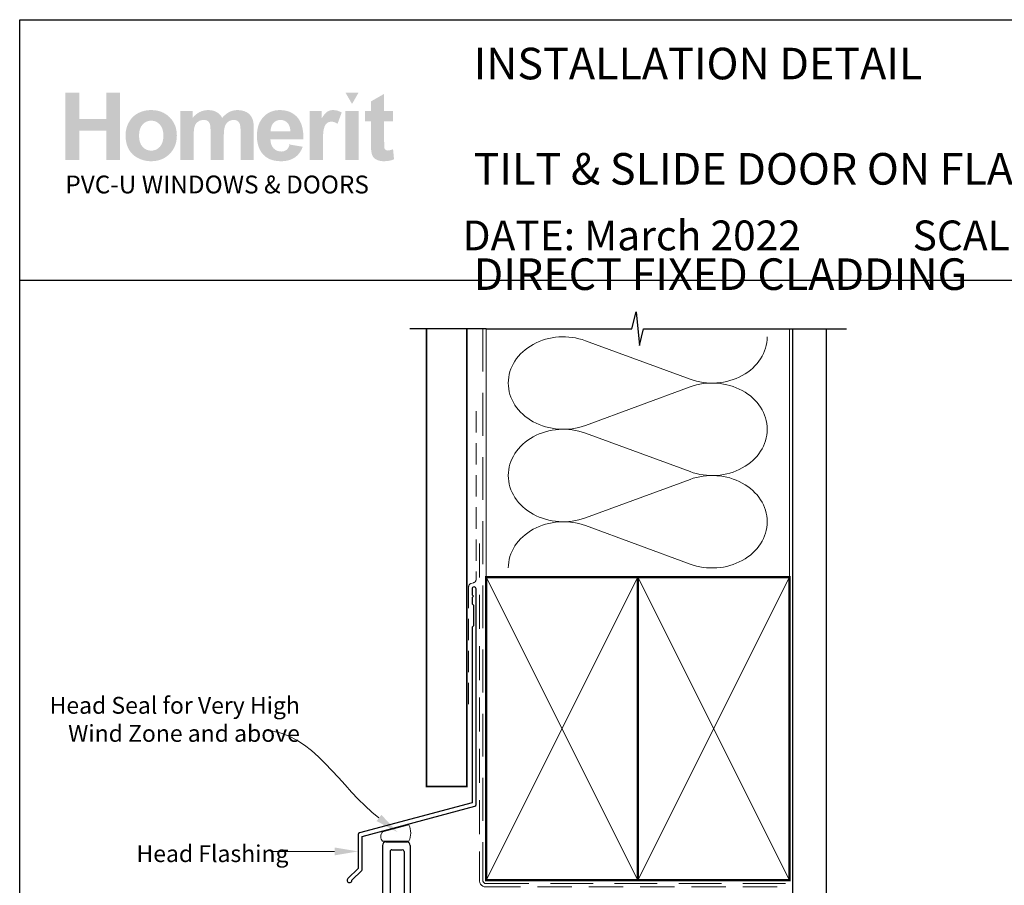
# Model space of a CAD drawing. Units: millimetres. Extents: x 26 to 1239, y 24 to 797.
# Drawn here: x 654 to 946, y 537 to 794 of the extents above; entities that cross this region are included whole.
import ezdxf

# ---------------------------------------------------------------- set-up
doc = ezdxf.new("R2010")
doc.units = ezdxf.units.MM
doc.linetypes.add('DASHED', pattern=[19.049999999999997, 12.7, -6.35])
doc.layers.add('Homerit', color=2, linetype='Continuous')
doc.layers.add('INK_EXT_XXXXXX', color=7, linetype='Continuous')
doc.styles.add('General notes', font='arial.ttf', dxfattribs={"height": 3.5})
doc.styles.get("Standard").update_dxf_attribs({"font": 'arial.ttf'})

# ---------------------------------------------------------------- blocks, each defined once
blk = doc.blocks.new('new flange')
for p, q in [((42.8, 40.3), (41.15244119983535, 41.94755880016466)), ((41.46683293263426, 43.26159313518114), (41.89503385286383, 43.4085188771477)), ((44.61699271075484, 41.08300728924515), (42.41086206437663, 43.28913793562336)), ((44.61699271075484, 19.3642135623731), (44.61699271075484, 41.08300728924515)), ((42.8, 20.5), (42.8, 40.3)), ((37.4, 20.5), (42.8, 20.5)), ((36.4, 8.2), (36.39999999999999, 19.5)), ((37.99999999999999, 18.3642135623731), (43.61699271075484, 18.3642135623731)), ((37.99999999999999, 9.850000000000007), (37.99999999999999, 18.3642135623731)), ((42.3466662183008, 11.01468570296135), (37.99999999999999, 9.850000000000007)), ((37.99999999999999, 8.450000000000003), (42.3466662183008, 9.614685702961346)), ((44.47170303613674, 10.4452838037358), (42.3466662183008, 11.01468570296135)), ((42.3466662183008, 9.614685702961346), (44.47170303613674, 9.045283803735801)), ((44.47170303613674, 9.045283803735801), (44.47170303613674, 10.4452838037358)), ((0, 1), (-3.33066907387547e-16, 7.199999999999999)), ((1, 8.2), (36.4, 8.2)), ((2.3, 2.8), (2.3, 5.9)), ((2.8, 6.4), (18.3, 6.399999999999999)), ((18.8, 2.8), (18.8, 5.9)), ((20.1, 5.900000000000002), (20.1, 2.8)), ((35.90000000000001, 6.399999999999999), (20.6, 6.400000000000002)), ((36.40000000000001, 2.8), (36.40000000000001, 5.9)), ((37.99999999999999, 6.200000000000003), (37.99999999999999, 8.450000000000003)), ((42.3466662183008, 5.035314297038658), (37.99999999999999, 6.200000000000003)), ((37.99999999999999, 1), (37.99999999999999, 4.799999999999999)), ((37.99999999999999, 4.799999999999999), (42.3466662183008, 3.535314297038657)), ((44.47170303613674, 5.604716196264203), (42.3466662183008, 5.035314297038658)), ((42.3466662183008, 3.535314297038657), (44.47170303613674, 4.104716196264203)), ((44.47170303613674, 4.104716196264203), (44.47170303613674, 5.604716196264203)), ((1, 0), (36.99999999999999, 0)), ((2.8, 2.3), (18.3, 2.300000000000001)), ((20.6, 2.3), (35.90000000000001, 2.3)), ((36.99999999999999, 0), (37.50108712826864, 0)), ((38.00108594384832, 0.501088310113713), (37.99999999999999, 1))]:
    blk.add_line(p, q)
for centre, radius, start, end in [((41.72647264610532, 42.50489820379301), 0.7999999999998837, 108.9382924157056, 225.0000000000126), ((42.05730867378302, 42.93558454502862), 0.5000000000012752, 45.00000000009155, 108.938292415626), ((37.4000000000001, 19.4999999999999), 1.000000000000103, 90.0000000000057, 179.9999999999941), ((43.61699271075474, 19.3642135623732), 1.000000000000099, 270.0000000000057, 359.9999999999941), ((0.9999999999999961, 7.200000000000003), 0.9999999999999964, 89.99999999999977, 180.0000000000002), ((2.800000000000006, 5.899999999999994), 0.5000000000000062, 90.00000000000071, 179.9999999999993), ((18.29999999999981, 5.8999999999998), 0.500000000000199, 2.3001771456335e-11, 89.9999999999776), ((20.59999999999999, 5.900000000000012), 0.4999999999999902, 89.99999999999878, 180.0000000000011), ((35.90000000000061, 5.900000000000603), 0.499999999999396, 359.9999999999309, 90.0000000000692), ((1, 1), 1, 180, 270), ((2.799999999999994, 2.799999999999994), 0.4999999999999938, 179.9999999999993, 270.0000000000007), ((18.29999999999985, 2.800000000000153), 0.5000000000001523, 270.0000000000175, 359.9999999999824), ((20.60000000000013, 2.800000000000128), 0.5000000000001279, 180.0000000000147, 269.9999999999853), ((35.90000000000047, 2.799999999999534), 0.4999999999995337, 269.9999999999462, 5.343331864858708e-11), ((37.5010871282685, 0.5000000000001295), 0.5000000000001295, 270.0000000000155, 0.1247112510931585)]:
    blk.add_arc(centre, radius, start, end)
blk = doc.blocks.new('Tilt & Slide Door Top')
at = {"rotation": 270}
blk.add_blockref('new flange', (-507.0223639696181, 572.0133708360639), dxfattribs=at)

msp = doc.modelspace()

# ---------------------------------------------------------------- hatches: boundary and pattern name
at = {"linetype": 'Continuous', "true_color": 0x2776bb}
h = msp.add_hatch(color=152, dxfattribs=at)
h.dxf.hatch_style = 1
edge = h.paths.add_edge_path()
edge.add_spline(control_points=[(700.7121205335666, 759.8409293342465), (700.7121205335666, 762.019613889548), (699.9984391992695, 763.8225686862697), (698.572385396277, 765.2497930362588)], knot_values=[0, 0, 0, 0, 1, 1, 1, 1], degree=3, periodic=0)
edge.add_spline(control_points=[(698.572385396277, 765.2497930362588), (697.1463997203584, 766.6777048503582), (695.3170886920141, 767.3913173694291), (693.0854852277885, 767.3913173694291)], knot_values=[0, 0, 0, 0, 1, 1, 1, 1], degree=3, periodic=0)
edge.add_spline(control_points=[(693.0854852277885, 767.3913173694291), (691.6406448680518, 767.3913173694291), (690.3328830625398, 767.0754561694648), (689.1613760929953, 766.4464863785815)], knot_values=[0, 0, 0, 0, 1, 1, 1, 1], degree=3, periodic=0)
edge.add_spline(control_points=[(689.1613760929953, 766.4464863785815), (687.9893867287153, 765.8175172758511), (687.0843309385938, 764.905717593565), (686.445108367164, 763.711776172137)], knot_values=[0, 0, 0, 0, 1, 1, 1, 1], degree=3, periodic=0)
edge.add_spline(control_points=[(686.445108367164, 763.711776172137), (685.8061603684869, 762.5164591343378), (685.4867895919874, 761.2819167294701), (685.4867895919874, 760.0047095725295)], knot_values=[0, 0, 0, 0, 1, 1, 1, 1], degree=3, periodic=0)
edge.add_spline(control_points=[(685.4867895919874, 760.0047095725295), (685.4867895919874, 758.3359444668381), (685.8061603684869, 756.9204187052974), (686.445108367164, 755.7581322879073)], knot_values=[0, 0, 0, 0, 1, 1, 1, 1], degree=3, periodic=0)
edge.add_spline(control_points=[(686.445108367164, 755.7581322879073), (687.0843309385938, 754.5958458705168), (688.0176009714447, 753.7129492713739), (689.244710643734, 753.1108174186975)], knot_values=[0, 0, 0, 0, 1, 1, 1, 1], degree=3, periodic=0)
edge.add_spline(control_points=[(689.244710643734, 753.1108174186975), (690.4718210041757, 752.5093737182824), (691.7616213475052, 752.2086518680753), (693.1136994705179, 752.2086518680753)], knot_values=[0, 0, 0, 0, 1, 1, 1, 1], degree=3, periodic=0)
edge.add_spline(control_points=[(693.1136994705179, 752.2086518680753), (695.2991279179838, 752.2086518680753), (697.1114415854645, 752.9312096783956), (698.5516720132, 754.3763259871894)], knot_values=[0, 0, 0, 0, 1, 1, 1, 1], degree=3, periodic=0)
edge.add_spline(control_points=[(698.5516720132, 754.3763259871894), (699.9916953071048, 755.8214422959827), (700.7121205335666, 757.6429765156181), (700.7121205335666, 759.8409293342465)], knot_values=[0, 0, 0, 0, 1, 1, 1, 1], degree=3, periodic=0)
edge = h.paths.add_edge_path(flags=16)
edge.add_spline(control_points=[(689.4866649789452, 759.7996401985447), (689.4866649789452, 761.2378749847221), (689.8347998318311, 762.339604003083), (690.5310020986813, 763.1041391013669)], knot_values=[0, 0, 0, 0, 1, 1, 1, 1], degree=3, periodic=0)
edge.add_spline(control_points=[(690.5310020986813, 763.1041391013669), (691.2272036773791, 763.8686748878026), (692.0855339289317, 764.2512861689997), (693.1061986108655, 764.2512861689997)], knot_values=[0, 0, 0, 0, 1, 1, 1, 1], degree=3, periodic=0)
edge.add_spline(control_points=[(693.1061986108655, 764.2512861689997), (694.1271392418561, 764.2512861689997), (694.9832674061714, 763.8686748878026), (695.6746519190374, 763.1041391013669)], knot_values=[0, 0, 0, 0, 1, 1, 1, 1], degree=3, periodic=0)
edge.add_spline(control_points=[(695.6746519190374, 763.1041391013669), (696.3663123809603, 762.339604003083), (696.7122451466088, 761.2468209641238), (696.7122451466088, 759.8271662890129)], knot_values=[0, 0, 0, 0, 1, 1, 1, 1], degree=3, periodic=0)
edge.add_spline(control_points=[(696.7122451466088, 759.8271662890129), (696.7122451466088, 758.3703520799222), (696.3663123809603, 757.260365234421), (695.6746519190374, 756.495141295723)], knot_values=[0, 0, 0, 0, 1, 1, 1, 1], degree=3, periodic=0)
edge.add_spline(control_points=[(695.6746519190374, 756.495141295723), (694.9832674061714, 755.7306061974391), (694.1271392418561, 755.3479949162429), (693.1061986108655, 755.3479949162429)], knot_values=[0, 0, 0, 0, 1, 1, 1, 1], degree=3, periodic=0)
edge.add_spline(control_points=[(693.1061986108655, 755.3479949162429), (692.0855339289317, 755.3479949162429), (691.2272036773791, 755.7306061974391), (690.5310020986813, 756.495141295723)], knot_values=[0, 0, 0, 0, 1, 1, 1, 1], degree=3, periodic=0)
edge.add_spline(control_points=[(690.5310020986813, 756.495141295723), (689.8347998318311, 757.260365234421), (689.4866649789452, 758.3620942527823), (689.4866649789452, 759.7996401985447)], knot_values=[0, 0, 0, 0, 1, 1, 1, 1], degree=3, periodic=0)
edge = h.paths.add_edge_path()
edge.add_spline(control_points=[(705.6952939346481, 759.6103990147317), (705.6952939346481, 761.0052802084219), (705.7993418684639, 762.0037863875286), (706.0084713407923, 762.6059182402055)], knot_values=[0, 0, 0, 0, 1, 1, 1, 1], degree=3, periodic=0)
edge.add_spline(control_points=[(706.0084713407923, 762.6059182402055), (706.2173248640638, 763.2073619406206), (706.5635335787692, 763.6677344273885), (707.0473720576609, 763.9870363886616)], knot_values=[0, 0, 0, 0, 1, 1, 1, 1], degree=3, periodic=0)
edge.add_spline(control_points=[(707.0473720576609, 763.9870363886616), (707.5304535690648, 764.3063383499348), (708.0742301099499, 764.4659889864956), (708.6782887889593, 764.4659889864956)], knot_values=[0, 0, 0, 0, 1, 1, 1, 1], degree=3, periodic=0)
edge.add_spline(control_points=[(708.6782887889593, 764.4659889864956), (709.179606335298, 764.4659889864956), (709.576875947821, 764.3655194444409), (709.8698904926976, 764.16526782444)], knot_values=[0, 0, 0, 0, 1, 1, 1, 1], degree=3, periodic=0)
edge.add_spline(control_points=[(709.8698904926976, 764.16526782444), (710.1629043494218, 763.9643273640258), (710.3785024530101, 763.6581002957246), (710.5182654892077, 763.2486510763224)], knot_values=[0, 0, 0, 0, 1, 1, 1, 1], degree=3, periodic=0)
edge.add_spline(control_points=[(710.5182654892077, 763.2486510763224), (710.6574786917481, 762.8385130165057), (710.7273942733839, 761.9267140223715), (710.7273942733839, 760.5132527176161)], knot_values=[0, 0, 0, 0, 1, 1, 1, 1], degree=3, periodic=0)
edge.add_line((710.7273942733839, 760.5132527176161), (710.7273942733839, 752.5527273107691))
edge.add_line((710.7273942733839, 752.5527273107691), (714.6412506276301, 752.5527273107691))
edge.add_line((714.6412506276301, 752.5527273107691), (714.6412506276301, 759.5285088955902))
edge.add_spline(control_points=[(714.6412506276301, 759.5285088955902), (714.6412506276301, 760.8958639988123), (714.7479830434187, 761.8964353228571), (714.9616536325221, 762.5309096436813)], knot_values=[0, 0, 0, 0, 1, 1, 1, 1], degree=3, periodic=0)
edge.add_spline(control_points=[(714.9616536325221, 762.5309096436813), (715.1753930368515, 763.1646965003956), (715.5234597626635, 763.6457135550145), (716.006816534972, 763.9739614956898)], knot_values=[0, 0, 0, 0, 1, 1, 1, 1], degree=3, periodic=0)
edge.add_spline(control_points=[(716.006816534972, 763.9739614956898), (716.4898292311497, 764.3015212841033), (717.0053922174576, 764.4659889864956), (717.5537793784962, 764.4659889864956)], knot_values=[0, 0, 0, 0, 1, 1, 1, 1], degree=3, periodic=0)
edge.add_spline(control_points=[(717.5537793784962, 764.4659889864956), (718.3064782578789, 764.4659889864956), (718.8633985069624, 764.1927932267558), (719.2263293216271, 763.6457135550145)], knot_values=[0, 0, 0, 0, 1, 1, 1, 1], degree=3, periodic=0)
edge.add_spline(control_points=[(719.2263293216271, 763.6457135550145), (719.4951209068919, 763.2266302039479), (719.6303421381623, 762.2962504105963), (719.6303421381623, 760.855263703525)], knot_values=[0, 0, 0, 0, 1, 1, 1, 1], degree=3, periodic=0)
edge.add_line((719.6303421381623, 760.8552637035245), (719.6303421381623, 752.5527273107691))
edge.add_line((719.6303421381623, 752.5527273107691), (723.5441984924086, 752.5527273107691))
edge.add_line((723.5441984924086, 752.5527273107691), (723.5441984924086, 761.8296845534728))
edge.add_spline(control_points=[(723.5441984924086, 761.8296845534733), (723.5441984924086, 763.2142434632378), (723.4089765729858, 764.2161904036534), (723.140184987721, 764.8362142151336)], knot_values=[0, 0, 0, 0, 1, 1, 1, 1], degree=3, periodic=0)
edge.add_spline(control_points=[(723.140184987721, 764.8362142151336), (722.7678959904496, 765.6736934531573), (722.2060898603082, 766.3088566143952), (721.4542160754871, 766.7417030106958)], knot_values=[0, 0, 0, 0, 1, 1, 1, 1], degree=3, periodic=0)
edge.add_spline(control_points=[(721.4542160754871, 766.7417030106958), (720.7015171961042, 767.1745500951479), (719.782217342318, 767.3913173694291), (718.6954205398832, 767.3913173694291)], knot_values=[0, 0, 0, 0, 1, 1, 1, 1], degree=3, periodic=0)
edge.add_spline(control_points=[(718.6954205398832, 767.3913173694291), (717.8406005530175, 767.3913173694291), (717.0376658703789, 767.2000117288308), (716.2850358062223, 766.8201523685284)], knot_values=[0, 0, 0, 0, 1, 1, 1, 1], degree=3, periodic=0)
edge.add_spline(control_points=[(716.2850358062223, 766.8201523685284), (715.5323369268393, 766.4389167037034), (714.8313175941574, 765.8629346369707), (714.1815662931239, 765.0922061683318)], knot_values=[0, 0, 0, 0, 1, 1, 1, 1], degree=3, periodic=0)
edge.add_spline(control_points=[(714.1815662931239, 765.0922061683318), (713.7353690547944, 765.8629346369707), (713.1646864486294, 766.4389167037034), (712.4684841817793, 766.8201523685284)], knot_values=[0, 0, 0, 0, 1, 1, 1, 1], degree=3, periodic=0)
edge.add_spline(control_points=[(712.4684841817793, 766.8201523685284), (711.7722826030815, 767.2000117288308), (710.9504932366248, 767.3913173694291), (710.0034601585398, 767.3913173694291)], knot_values=[0, 0, 0, 0, 1, 1, 1, 1], degree=3, periodic=0)
edge.add_spline(control_points=[(710.0034601585398, 767.3913173694291), (708.2207377264643, 767.3913173694291), (706.6845100582226, 766.6295348801923), (705.3942280083098, 765.1073455180886)], knot_values=[0, 0, 0, 0, 1, 1, 1, 1], degree=3, periodic=0)
edge.add_line((705.3942280083098, 765.1073455180886), (705.3942280083098, 767.0899073669598))
edge.add_line((705.3942280083098, 767.0899073669598), (701.781437580402, 767.0899073669598))
edge.add_line((701.781437580402, 767.0899073669598), (701.781437580402, 752.5527273107691))
edge.add_line((701.781437580402, 752.5527273107691), (705.6952939346481, 752.5527273107691))
edge.add_line((705.6952939346481, 752.5527273107691), (705.6952939346481, 759.6103990147317))
edge = h.paths.add_edge_path()
edge.add_spline(control_points=[(738.2845204080987, 758.7027282460158), (738.3395725890342, 761.6445722832295), (737.7319355182639, 763.828073904363), (736.4616098839402, 765.2532337975676)], knot_values=[0, 0, 0, 0, 1, 1, 1, 1], degree=3, periodic=0)
edge.add_spline(control_points=[(736.4616098839402, 765.2532337975676), (735.1895638689624, 766.6777048503582), (733.4551490375055, 767.3913173694291), (731.2563016209366, 767.3913173694291)], knot_values=[0, 0, 0, 0, 1, 1, 1, 1], degree=3, periodic=0)
edge.add_spline(control_points=[(731.2563016209366, 767.3913173694291), (729.2980315469032, 767.3913173694291), (727.6790198497321, 766.7086717021343), (726.39892176514, 765.3461336647438)], knot_values=[0, 0, 0, 0, 1, 1, 1, 1], degree=3, periodic=0)
edge.add_spline(control_points=[(726.39892176514, 765.3461336647438), (725.1180674012127, 763.9822193228301), (724.4782936198213, 762.0973750951193), (724.4782936198213, 759.6902246770878)], knot_values=[0, 0, 0, 0, 1, 1, 1, 1], degree=3, periodic=0)
edge.add_spline(control_points=[(724.4782936198213, 759.6902246770878), (724.4782936198213, 757.6746315196556), (724.9648853959121, 756.0065545662255), (725.9393062458599, 754.6839293600137)], knot_values=[0, 0, 0, 0, 1, 1, 1, 1], degree=3, periodic=0)
edge.add_spline(control_points=[(725.9393062458599, 754.6839293600137), (727.1723347157521, 753.033744365388), (729.0736257825173, 752.2086518680753), (731.6426289243465, 752.2086518680753)], knot_values=[0, 0, 0, 0, 1, 1, 1, 1], degree=3, periodic=0)
edge.add_spline(control_points=[(731.6426289243465, 752.2086518680753), (733.2648756252996, 752.2086518680753), (734.6164032265029, 752.5747481831431), (735.6970747856564, 753.3076282773891)], knot_values=[0, 0, 0, 0, 1, 1, 1, 1], degree=3, periodic=0)
edge.add_spline(control_points=[(735.6970747856564, 753.3076282773891), (736.7781592361667, 754.0398202193737), (737.5681559681333, 755.1078297769118), (738.0698175906028, 756.5095924932184)], knot_values=[0, 0, 0, 0, 1, 1, 1, 1], degree=3, periodic=0)
edge.add_line((738.0698175906028, 756.5095924932184), (734.198420230903, 757.1543897861202))
edge.add_spline(control_points=[(734.198420230903, 757.1543897861206), (733.9833733372765, 756.4304556712764), (733.6662046480145, 755.9047087196473), (733.2468460360434, 755.5785252357573)], knot_values=[0, 0, 0, 0, 1, 1, 1, 1], degree=3, periodic=0)
edge.add_spline(control_points=[(733.2468460360434, 755.5785252357573), (732.8274867359199, 755.2530299041291), (732.3100664266577, 755.0899385062603), (731.6949973114612, 755.0899385062603)], knot_values=[0, 0, 0, 0, 1, 1, 1, 1], degree=3, periodic=0)
edge.add_spline(control_points=[(731.6949973114612, 755.0899385062603), (730.7904927313012, 755.0899385062603), (730.0351093699456, 755.406487170334), (729.428986234151, 756.0409621793106)], knot_values=[0, 0, 0, 0, 1, 1, 1, 1], degree=3, periodic=0)
edge.add_spline(control_points=[(729.428986234151, 756.0409621793106), (728.8227949712826, 756.6754371882867), (728.5056262820207, 757.5624633891521), (728.478169006779, 758.7027282460158)], knot_values=[0, 0, 0, 0, 1, 1, 1, 1], degree=3, periodic=0)
edge.add_line((728.478169006779, 758.7027282460158), (738.2845204080987, 758.7027282460158))
edge = h.paths.add_edge_path(flags=16)
edge.add_spline(control_points=[(728.5472594938532, 761.0685902164978), (728.537831807868, 762.1145789016614), (728.8120597960002, 762.9417358557598), (729.371182132321, 763.5521255355761)], knot_values=[0, 0, 0, 0, 1, 1, 1, 1], degree=3, periodic=0)
edge.add_spline(control_points=[(729.371182132321, 763.5521255355761), (729.9297539468326, 764.1611389108702), (730.6372412226223, 764.4659889864956), (731.4941951696516, 764.4659889864956)], knot_values=[0, 0, 0, 0, 1, 1, 1, 1], degree=3, periodic=0)
edge.add_spline(control_points=[(731.4941951696516, 764.4659889864956), (732.2952711530312, 764.4659889864956), (732.9745448742436, 764.1769657247369), (733.5336672105647, 763.599608041633)], knot_values=[0, 0, 0, 0, 1, 1, 1, 1], degree=3, periodic=0)
edge.add_spline(control_points=[(733.5336672105647, 763.599608041633), (734.0922390250761, 763.021561518116), (734.3852528818005, 762.1778889097372), (734.4134671245298, 761.0685902164978)], knot_values=[0, 0, 0, 0, 1, 1, 1, 1], degree=3, periodic=0)
edge.add_line((734.4134671245298, 761.0685902164978), (728.547259493853, 761.0685902164978))
edge = h.paths.add_edge_path()
edge.add_spline(control_points=[(744.0457166917935, 757.0346512925862), (744.0457166917935, 759.5037354141696), (744.1523802923558, 761.1257068542182), (744.3663949575902, 761.8998760841655)], knot_values=[0, 0, 0, 0, 1, 1, 1, 1], degree=3, periodic=0)
edge.add_spline(control_points=[(744.3663949575902, 761.8998760841655), (744.5797214705625, 762.6740453141133), (744.8728736458914, 763.2094263974059), (745.2458514835768, 763.5060193340432)], knot_values=[0, 0, 0, 0, 1, 1, 1, 1], degree=3, periodic=0)
edge.add_spline(control_points=[(745.2458514835768, 763.5060193340432), (745.6188293212621, 763.8019241184188), (746.0736965899365, 763.9498761665304), (746.6104539777522, 763.9498761665304)], knot_values=[0, 0, 0, 0, 1, 1, 1, 1], degree=3, periodic=0)
edge.add_spline(control_points=[(746.6104539777522, 763.9498761665304), (747.1651033243721, 763.9498761665304), (747.7651707202637, 763.7406785671278), (748.4113436295364, 763.3215952160617)], knot_values=[0, 0, 0, 0, 1, 1, 1, 1], degree=3, periodic=0)
edge.add_line((748.4113436295364, 763.3215952160617), (749.6369400550024, 766.6673825664329))
edge.add_spline(control_points=[(749.6369400550024, 766.6673825664329), (748.8180409280448, 767.1497766137268), (747.9667986447874, 767.3913173694291), (747.0839013574924, 767.3913173694291)], knot_values=[0, 0, 0, 0, 1, 1, 1, 1], degree=3, periodic=0)
edge.add_spline(control_points=[(747.0839013574924, 767.3913173694291), (746.4583730160704, 767.3913173694291), (745.8989066036187, 767.240612024118), (745.4075665769222, 766.9392020216492)], knot_values=[0, 0, 0, 0, 1, 1, 1, 1], degree=3, periodic=0)
edge.add_spline(control_points=[(745.4075665769222, 766.9392020216492), (744.9155390861164, 766.638480859594), (744.3608897394967, 766.000565089309), (743.7449948415859, 765.0254553989471)], knot_values=[0, 0, 0, 0, 1, 1, 1, 1], degree=3, periodic=0)
edge.add_line((743.7449948415859, 765.0254553989471), (743.7449948415859, 767.0899073669598))
edge.add_line((743.7449948415859, 767.0899073669598), (740.1322051018302, 767.0899073669598))
edge.add_line((740.1322051018304, 767.0899073669598), (740.1322051018304, 752.5527273107691))
edge.add_line((740.1322051018304, 752.5527273107691), (744.0457166917935, 752.5527273107691))
edge.add_line((744.0457166917935, 752.5527273107691), (744.0457166917935, 757.0346512925857))
h.paths.add_polyline_path([(754.6631160909172, 767.0899073669598), (750.7489913572889, 767.0899073669598), (750.7489913572889, 752.5527273107691), (754.6631160909172, 752.5527273107691)])
edge = h.paths.add_edge_path()
edge.add_line((762.2459222909957, 764.0358951992421), (764.912506111685, 764.0358951992421))
edge.add_line((764.912506111685, 764.0358951992421), (764.912506111685, 767.0899073669598))
edge.add_line((764.912506111685, 767.0899073669598), (762.2459222909957, 767.0899073669598))
edge.add_line((762.2459222909957, 767.0899073669598), (762.2459222909957, 772.2083708145378))
edge.add_line((762.2459222909957, 772.2083708145378), (758.3324100128804, 769.9718814692542))
edge.add_line((758.3324100128804, 769.9718814692542), (758.3324100128804, 767.0899073669598))
edge.add_line((758.3324100128804, 767.0899073669598), (756.5260151430026, 767.0899073669598))
edge.add_line((756.5260151430026, 767.0899073669598), (756.5260151430026, 764.0358951992421))
edge.add_line((756.5260151430026, 764.0358951992421), (758.3324100128804, 764.0358951992421))
edge.add_line((758.3324100128804, 764.0358951992421), (758.3324100128804, 757.6835774990573))
edge.add_spline(control_points=[(758.3324100128804, 757.6835774990577), (758.3324100128804, 756.3203513094059), (758.3730109963202, 755.414056845213), (758.4562774199852, 754.966759251417)], knot_values=[0, 0, 0, 0, 1, 1, 1, 1], degree=3, periodic=0)
edge.add_spline(control_points=[(758.4562774199852, 754.966759251417), (758.5567476501923, 754.3350368514875), (758.7377310068651, 753.8340633812795), (758.9999163304179, 753.4638381526411)], knot_values=[0, 0, 0, 0, 1, 1, 1, 1], degree=3, periodic=0)
edge.add_spline(control_points=[(758.9999163304179, 753.4638381526411), (759.2607253494472, 753.0929254598932), (759.6715515615257, 752.7915154574243), (760.2310179739774, 752.5582325288628)], knot_values=[0, 0, 0, 0, 1, 1, 1, 1], degree=3, periodic=0)
edge.add_spline(control_points=[(760.2310179739774, 752.5582325288628), (760.7897962341673, 752.3256377525622), (761.4187653368978, 752.2086518680753), (762.1165503539497, 752.2086518680753)], knot_values=[0, 0, 0, 0, 1, 1, 1, 1], degree=3, periodic=0)
edge.add_spline(control_points=[(762.1165503539497, 752.2086518680753), (763.2533751376574, 752.2086518680753), (764.2718377323537, 752.3999575086732), (765.1705625216676, 752.7825694780222)], knot_values=[0, 0, 0, 0, 1, 1, 1, 1], degree=3, periodic=0)
edge.add_line((765.1705625216676, 752.7825694780222), (764.8911733915726, 755.7601967446922))
edge.add_spline(control_points=[(764.8911733915726, 755.7601967446922), (764.207839572016, 755.5145270754201), (763.6862215339576, 755.3913478205768), (763.3263185892444, 755.3913478205768)], knot_values=[0, 0, 0, 0, 1, 1, 1, 1], degree=3, periodic=0)
edge.add_spline(control_points=[(763.3263185892444, 755.3913478205768), (763.0675740270002, 755.3913478205768), (762.8480541436724, 755.4553459809144), (762.6684470915228, 755.5833423015893)], knot_values=[0, 0, 0, 0, 1, 1, 1, 1], degree=3, periodic=0)
edge.add_spline(control_points=[(762.6684470915228, 755.5833423015893), (762.4881511989594, 755.7120260863735), (762.373230459409, 755.8744300201333), (762.3223071920437, 756.0712408788249)], knot_values=[0, 0, 0, 0, 1, 1, 1, 1], degree=3, periodic=0)
edge.add_spline(control_points=[(762.3223071920437, 756.0712408788249), (762.2706957724166, 756.2680517375165), (762.2459222909957, 756.9623959932605), (762.2459222909957, 758.1542722697509)], knot_values=[0, 0, 0, 0, 1, 1, 1, 1], degree=3, periodic=0)
edge.add_line((762.2459222909957, 758.1542722697532), (762.2459222909957, 764.0358951992421))
h.paths.add_polyline_path([(683.8779625482894, 772.595111697457), (679.7490593004164, 772.595111697457), (679.7490593004164, 764.7240460846306), (671.7493092146531, 764.7240460846306), (671.7493092146531, 772.595111697457), (667.6204059667801, 772.595111697457), (667.6204059667801, 752.5527273107691), (671.7493092146531, 752.5527273107691), (671.7493092146531, 761.3266466264804), (679.7490593004164, 761.3266466264804), (679.7490593004164, 752.5527273107691), (683.8779625482894, 752.5527273107691)])
at = {"linetype": 'Continuous', "lineweight": 0, "true_color": 0xed1f24}
h = msp.add_hatch(color=240, dxfattribs=at)
h.dxf.hatch_style = 1
h.paths.add_polyline_path([(754.656310265049, 772.5820368044851), (750.7627544025228, 772.5820368044851), (752.7102204860477, 769.2100989800174)])

# ---------------------------------------------------------------- linework, layer by layer
at = {"color": 7}
msp.add_line((654.060821856439, 678.5970504264415), (654.0694922835161, 794.2254543578279), dxfattribs=at)
msp.add_line((654.0694922835161, 794.2254543578279), (1238.204977417401, 794.2254543578279))
msp.add_lwpolyline([(654.0664008395048, 716.906754266703), (1238.585498644245, 716.906754266703), (1238.585498644245, 23.57913425422203), (654.0664008395048, 23.57913425422203)], close=True, dxfattribs=at)
at = {"layer": 'Homerit', "color": 7, "lineweight": 5}
for p, q in [((821.9923921279957, 698.9351866620173), (853.0471849257054, 687.5156446609592)), ((853.0471849257054, 685.2098925698124), (821.9923921279957, 673.7903402772627)), ((821.9923921279957, 671.4845808953633), (853.0471849257054, 660.065038894305)), ((853.0471849257054, 657.7592868031584), (821.9923921279957, 646.3397345106087)), ((821.9923921279957, 644.0339875652162), (853.0471849257054, 632.6144455641579))]:
    msp.add_line(p, q, dxfattribs=at)
at = {"layer": 'Homerit', "color": 7, "ltscale": 0.7}
for points in [[(792.5229483147447, 702.4809059099593), (835.772941139399, 702.4809059099593), (837.022941139399, 707.4809059099593), (838.022941139399, 697.4809059099593), (839.272941139399, 702.4809059099589), (882.522941139399, 702.4809059099589)], [(882.522941139399, 702.4809059099593), (899.5229411393988, 702.4809059099593)]]:
    msp.add_lwpolyline(points, dxfattribs=at)
at = {"layer": 'Homerit', "color": 7}
for points in [[(792.5229483147447, 702.4809059099593), (769.8229483147485, 702.4809059099593)], [(837.5229483147447, 538.7643484455798), (837.522941139399, 628.7643484455798)], [(837.522941139399, 538.7643484455798), (837.5229483147447, 628.7643484455798)]]:
    msp.add_lwpolyline(points, dxfattribs=at)
at = {"layer": 'Homerit', "color": 7, "const_width": 0.5}
msp.add_lwpolyline([(774.8229483147485, 702.4809059099593), (774.8229483147485, 566.5550643795318), (786.8229483147485, 566.5550643795318), (786.8229483147485, 702.4809059099591)], dxfattribs=at)
at = {"layer": 'Homerit', "color": 7, "linetype": 'DASHED', "lineweight": 5}
msp.add_lwpolyline([(791.5229483147447, 702.4809059099593), (791.5229483147447, 538.7643484455798, 0.4142135623730951), (792.5229483147447, 537.7643484455798), (882.522941139399, 537.7643484455798)], format="xyb", dxfattribs=at)
at = {"layer": 'Homerit', "color": 7, "lineweight": 13}
for points in [[(792.5229483147447, 628.76434844558), (792.5229483147447, 702.4809059099593)], [(882.522941139399, 628.7643484455798), (882.522941139399, 702.4809059099593)]]:
    msp.add_lwpolyline(points, dxfattribs=at)
at = {"layer": 'Homerit', "color": 7, "lineweight": 25, "const_width": 0.4}
msp.add_lwpolyline([(893.522941139399, 702.4858698579824), (893.522941139399, 522.7646905681031), (883.522941139399, 522.7646905681031), (883.522941139399, 702.4858698579824)], dxfattribs=at)
at = {"layer": 'Homerit', "color": 7, "linetype": 'DASHED', "lineweight": 13, "ltscale": 0.5}
msp.add_lwpolyline([(789.5229483147563, 678.0539889824872), (789.5229483147453, 628.0539889824872, -0.3394542588633536), (788.7817673598514, 627.0880631561963), (788.0641292696495, 626.8957726094709, 0.339454258863375), (787.3229483147483, 625.9298467831836), (787.3229483147435, 590.8598148805536)], format="xyb", dxfattribs=at)
at = {"layer": 'Homerit', "color": 7, "linetype": 'DASHED', "lineweight": 13, "ltscale": 0.8}
msp.add_lwpolyline([(790.5229483147447, 638.7643484455798), (790.5229483147447, 538.7643484455798, 0.4142135623730951), (792.5229483147447, 536.7643484455798), (882.0766056431345, 536.7643484455798)], format="xyb", dxfattribs=at)
at = {"layer": 'Homerit', "color": 7, "lineweight": 35, "const_width": 0.7}
for points in [[(792.5229483147447, 538.7643484455798), (792.5229483147447, 628.7643484455798), (837.5229483147447, 628.7643484455798), (837.5229483147447, 538.7643484455798)], [(837.522941139399, 538.7643484455798), (837.522941139399, 628.7643484455798), (882.522941139399, 628.7643484455798), (882.522941139399, 538.7643484455798)]]:
    msp.add_lwpolyline(points, close=True, dxfattribs=at)
at = {"layer": 'Homerit', "color": 7, "lineweight": 5}
for points in [[(792.5229483147447, 538.7643484455798), (837.5229483147447, 628.7643484455798)], [(792.5229483147447, 628.7643484455798), (837.5229483147447, 538.7643484455798)], [(837.522941139399, 538.7643484455798), (882.522941139399, 628.7643484455798)], [(837.522941139399, 628.7643484455798), (882.522941139399, 538.7643484455798)]]:
    msp.add_lwpolyline(points, dxfattribs=at)
at = {"layer": 'Homerit', "color": 7, "lineweight": -2, "const_width": 0.7}
msp.add_lwpolyline([(837.5229483147447, 538.7643484455798), (837.5229483147447, 628.7643484455798), (837.522941139399, 628.7643484455798), (837.522941139399, 538.7643484455798)], close=True, dxfattribs=at)
at = {"layer": 'Homerit', "color": 7, "lineweight": 25}
msp.add_lwpolyline([(789.522948314749, 561.243478374543), (789.5229483147492, 625.2598148805534, 1.000000000000012), (788.3229483147489, 625.2598148805532), (788.3229483147489, 623.4598148805535), (788.722948314749, 623.0598148805534), (788.3229483147489, 622.6598148805535), (788.3229483147492, 620.8598148805534), (788.722948314749, 620.4598148805535), (788.7229483147493, 614.2598148805534), (788.3229483147492, 613.8598148805534), (788.3229483147489, 561.7806072661283), (754.8861348720803, 552.8212401066949, 0.3394542588633768), (754.5155443946318, 552.3382771935503), (754.5155443946318, 542.3010991169797), (751.4729037075125, 539.2584584298602, 1.488371740198618), (752.6678420064501, 538.7563404539501), (755.5690977852249, 541.6575962327252, 0.1989123673796619), (755.7155443946316, 542.0111496233183), (755.7155443946316, 551.8011483019652), (789.1523578373002, 560.7605154613984, 0.3394542588633747)], format="xyb", close=True, dxfattribs=at)
at = {"layer": 'Homerit', "color": 7, "lineweight": 15}
msp.add_lwpolyline([(761.7988323926852, 550.3456252667311, -0.415127272507387), (761.7942099444261, 553.1029945227954), (769.5939308523797, 555.1929234412696, -0.223374854551024), (769.5985533006385, 550.3456252667311)], format="xyb", close=True, dxfattribs=at)
at = {"layer": 'Homerit', "color": 7, "lineweight": 5}
for centre, major_axis, ratio, start_param, end_param in [((815.4345534908258, 686.3627485521265), (16.34679222148316, 4.818727360645876e-14), 0.8396324958161578, 1.158002565562929, 3.141592391340665), ((815.4345534908258, 658.9121427854725), (16.34679222148317, 4.630669359129108e-15), 0.8396324958161575, 1.158002565562932, 3.141592391340668), ((815.4345534908258, 631.4615494553252), (-16.34679222148316, 8.260386379739918e-15), 0.839632495816157, 4.299595219152725, 6.28318504493046)]:
    msp.add_ellipse(centre, major_axis=major_axis, ratio=ratio, start_param=start_param, end_param=end_param, dxfattribs=at)
at = {"layer": 'Homerit', "color": 7, "lineweight": 5, "extrusion": (0, 0, -1)}
for centre, major_axis, ratio, start_param, end_param in [((859.6050174343046, 700.088060134713), (-16.34679222148316, 3.729812254462634e-14), 0.8396324958161584, 3.141592653589791, 5.125182398197492), ((859.6050113057325, 672.6374668045655), (16.34679222148316, 8.260386379739918e-15), 0.8396324958161584, 4.299596206795183, 6.283185307179586), ((815.4345534908258, 686.3627557510213), (-16.34679222148317, 1.551982042096154e-14), 0.8396324958161575, 4.299595219152724, 6.283185044930461), ((859.6050174343046, 672.637454368059), (-16.34679222148316, 1.189010340035072e-14), 0.8396324958161582, 3.141592653589792, 5.125182398197492), ((815.4345534908258, 658.9121499843673), (-16.34679222148316, 3.366840552401554e-14), 0.8396324958161581, 4.299595219152724, 6.283185044930459), ((859.6050113057325, 645.1868610379115), (16.34679222148316, 8.260386379739918e-15), 0.8396324958161584, 4.299596206795183, 6.283185307179586), ((859.6050174343046, 645.1868610379117), (-16.34679222148316, 3.729812254462633e-14), 0.8396324958161582, 3.141592653589791, 5.125182398197492)]:
    msp.add_ellipse(centre, major_axis=major_axis, ratio=ratio, start_param=start_param, end_param=end_param, dxfattribs=at)
at = {"layer": 'Homerit', "color": 7, "linetype": 'ByBlock', "lineweight": 13, "end_tangent": (-1, 0)}
for points, start_tangent in [([(760.712179061598, 557.253479345246), (726.6056834430725, 583.1803610393108)], (-0.7960953397449024, 0.6051712237346125)), ([(747.5155443946318, 547.3196881552649), (728.6404534162476, 547.3196881552644)], (-1, -2.710401609895012e-14))]:
    msp.add_spline(points, degree=3, dxfattribs=dict(at, start_tangent=start_tangent))
at = {"layer": 'Homerit', "color": 7, "lineweight": 5}
for points in [[(761.4182121559551, 558.1822572416149), (766.2848464398124, 553.0172807791037), (760.006145967241, 556.324701448877)], [(747.5155443946318, 548.4863548219314), (754.5155443946318, 547.3196881552649), (747.5155443946318, 546.1530214885981)]]:
    msp.add_solid(points, dxfattribs=at)
at = {"layer": 'INK_EXT_XXXXXX', "color": 7, "lineweight": 0}
msp.add_lwpolyline([(734.198420230903, 757.1543897861206), (734.198420230903, 757.1543897861206)], close=True, dxfattribs=at)

# ---------------------------------------------------------------- block references
msp.add_blockref('Tilt & Slide Door Top', (1268.757345871398, -21.89183663310325))

# ---------------------------------------------------------------- texts
at = {"attachment_point": 1}
for s, width, gutter_width, insert, char_height in [('{\\fArial|b1|i0|c0|p34;INSTALLATION DETAIL\\P\\PTILT & SLIDE DOOR ON FLAT SHEET\\P\\PDIRECT FIXED CLADDING}', 425.2997252982707, 46.88243970693436, (788.7929460925674, 785.8967760929913), 9.376487941386868), ('    DATE: March 2022 ^I^ISCALE: 1:3 ^I^ICAD REF. ID-TASDFS1.0', 2233.585237129714, 44.28150591562652, (774.708635243352, 734.6114683283604), 8.856301183125304)]:
    msp.add_mtext_dynamic_manual_height_columns(s, width=width, gutter_width=gutter_width, heights=[0], dxfattribs=dict(at, insert=insert, char_height=char_height))
at = {"linetype": 'Continuous', "insert": (667.6145603863653, 747.9521326949703), "char_height": 5.297576223607332, "attachment_point": 1}
msp.add_mtext_dynamic_manual_height_columns('{\\fArial|b0|i0|c0|p34;\\C152;\\c12285479;PVC-U WINDOWS & DOORS}', width=301.3529130864047, gutter_width=26.48788111803666, heights=[0], dxfattribs=at)

# ---------------------------------------------------------------- next in the draw order: texts
at = {"layer": 'Homerit', "color": 7, "lineweight": 5, "char_height": 5, "attachment_point": 3, "style": 'General notes', "bg_fill": 3, "box_fill_scale": 1.5, "bg_fill_color": 9, "bg_fill_transparency": 0}
for s, insert, width in [('Head Seal for Very High Wind Zone and above', (737.2226046678572, 593.1950718699275), 77.83871030566934), ('Head Flashing', (733.8355067585704, 549.167470876753), 69.9675812952562)]:
    msp.add_mtext(s, dxfattribs=dict(at, insert=insert, width=width))

doc.saveas('drawing.dxf')
